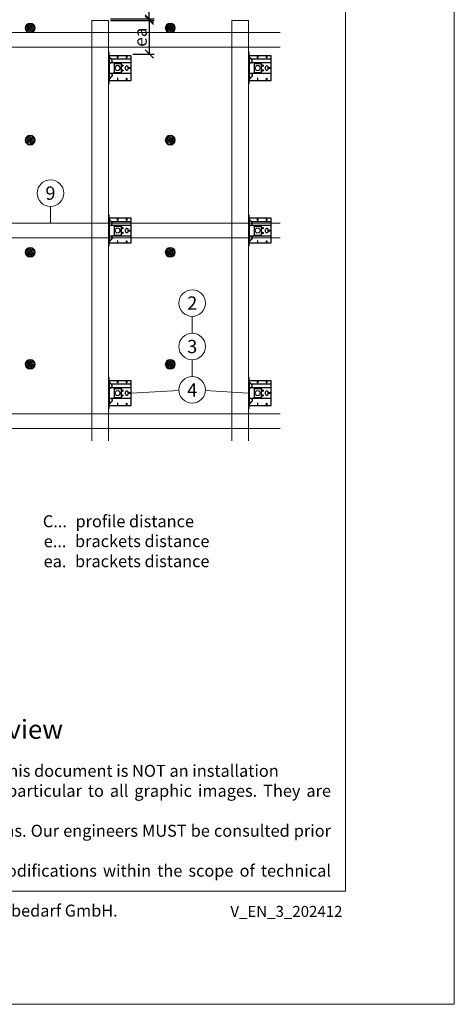
# Model space of a CAD drawing. Units: millimetres. Extents: x -1685 to 12342, y 4 to 6486.
# Drawn here: x 3499 to 5050, y 4 to 3519 of the extents above; entities that cross this region are included whole.
import ezdxf

# ---------------------------------------------------------------- set-up
doc = ezdxf.new("R2010")
doc.units = ezdxf.units.MM
doc.linetypes.add('AUSGEZOGEN', pattern=[0])
doc.layers.get('Defpoints').update_dxf_attribs({"lineweight": 5})
for name, color, linetype, lineweight in [('Bemassung', 3, 'Continuous', 5), ('Dämmstoffhalter', 20, 'Continuous', 5), ('Legende', 251, 'Continuous', 5), ('Legende_EN', 251, 'Continuous', 5), ('Profil-L', 10, 'Continuous', 13), ('Spidi-max-Befestigungsschraube', 6, 'Continuous', 15), ('Systemhänger', 11, 'AUSGEZOGEN', 13)]:
    doc.layers.add(name, color=color, linetype=linetype, lineweight=lineweight)
doc.layers.add('Blattrahmen_innen', color=252, linetype='Continuous', lineweight=5, true_color=0x696969)
for name, color, linetype in [('Spidi-max', 6, 'Continuous'), ('Spidi-max-U-Beilagscheibe', 6, 'Continuous'), ('Text_EN', 7, 'Continuous')]:
    doc.layers.add(name, color=color, linetype=linetype)
doc.styles.get("Standard").update_dxf_attribs({"font": 'arial.ttf'})
doc.styles.add('Text-H1.9', font='arial.ttf', dxfattribs={"height": 1.9})
doc.styles.add('Text-H3', font='arial.ttf', dxfattribs={"height": 3})
doc.styles.add('Text-H5', font='arial.ttf', dxfattribs={"height": 5})
doc.dimstyles.new('ISO-25', dxfattribs={"dimtxt": 2.5, "dimasz": 3, "dimexe": 1.75, "dimexo": 0.625, "dimtad": 1, "dimtxsty": 'Standard', "dimblk": 'OBLIQUE', "dimcen": 2.5, "dimadec": 0, "dimazin": 0, "dimtfac": 1, "dimtmove": 0, "dimatfit": 3, "dimfxl": 1, "dimarcsym": 0})

# ---------------------------------------------------------------- blocks, each defined once
blk = doc.blocks.new('A$C043961F3')
at = {"layer": 'Spidi-max'}
for points in [[(2, 55), (0, 55), (0, -55), (2, -55)], [(2, -44), (80, -44), (80, 44), (2, 44)], [(32.6, 36.2), (31.6, 36.2), (31.6, 44), (32.6, 44)], [(64.2, 44), (65.2, 44), (65.2, 36.2), (64.2, 36.2)], [(72.2, -0.5), (80, -0.5), (80, 0.5), (72.2, 0.5)], [(31.6, -44), (32.6, -44), (32.6, -36.2), (31.6, -36.2)], [(64.2, -36.2), (65.2, -36.2), (65.2, -44), (64.2, -44)]]:
    blk.add_lwpolyline(points, close=True, dxfattribs=at)
for points in [[(5.8, 18.5), (5.9, 18.5), (6.1, 18.5), (6.2, 18.5), (6.4, 18.5), (6.5, 18.5), (6.7, 18.6), (6.8, 18.6), (7, 18.6), (7.1, 18.6), (7.3, 18.7), (7.4, 18.7), (7.6, 18.7), (7.7, 18.8), (7.9, 18.8), (8, 18.9), (8.2, 18.9), (8.3, 19), (8.5, 19), (8.6, 19.1), (8.7, 19.1), (8.9, 19.2), (9, 19.3), (9.2, 19.4), (9.3, 19.4), (9.4, 19.5), (9.6, 19.6), (9.7, 19.7), (9.8, 19.8), (9.9, 19.9), (10.1, 20), (10.2, 20.1), (10.3, 20.2), (10.4, 20.3), (10.5, 20.4), (10.7, 20.5), (10.8, 20.6), (10.9, 20.7), (11, 20.8), (11.1, 20.9), (11.2, 21), (11.3, 21.1), (11.4, 21.3), (11.5, 21.4), (11.5, 21.5), (11.6, 21.6), (11.7, 21.7), (11.8, 21.9), (11.9, 22), (11.9, 22.1), (12, 22.2), (12.1, 22.4), (12.1, 22.5), (12.2, 22.6), (12.3, 22.8), (12.3, 22.9), (12.4, 23.1), (12.4, 23.2), (12.5, 23.4), (12.5, 23.5), (12.6, 23.6), (12.6, 23.8), (12.6, 23.9), (12.7, 24.1), (12.7, 24.2), (12.7, 24.4), (12.7, 24.6), (12.8, 24.8), (12.8, 25), (12.8, 25.2), (12.8, 25.4), (12.8, 25.6), (12.8, 25.8), (12.8, 26), (12.8, 26.1), (12.8, 26.3), (12.7, 26.5), (12.7, 26.7), (12.7, 26.9), (12.6, 27.1), (12.6, 27.3), (12.5, 27.4), (12.5, 27.6), (12.4, 27.8), (12.3, 28), (12.3, 28.1), (12.2, 28.3), (12.1, 28.5), (12.1, 28.6), (12, 28.8), (11.9, 29), (11.8, 29.1), (11.7, 29.3), (11.6, 29.4), (11.5, 29.6), (11.4, 29.7), (11.3, 29.9), (11.2, 30), (11, 30.1), (10.9, 30.3), (10.8, 30.4), (10.7, 30.5), (10.6, 30.6), (10.5, 30.7), (10.4, 30.8), (10.3, 31), (10.2, 31.1), (10.1, 31.2), (10, 31.3), (9.9, 31.4), (9.8, 31.5), (9.6, 31.6), (9.5, 31.8), (9.4, 31.9), (9.3, 32), (9.2, 32.1), (9.1, 32.2), (9, 32.3), (8.9, 32.4), (8.8, 32.5), (8.7, 32.7), (8.6, 32.8), (8.5, 32.9), (8.4, 33), (8.3, 33.1), (8.2, 33.2), (8.1, 33.3), (8, 33.4), (7.9, 33.6), (7.8, 33.7), (7.7, 33.8), (7.5, 33.9), (7.4, 34), (7.3, 34.1), (7.2, 34.2), (7.1, 34.3), (7, 34.5), (6.9, 34.6), (6.8, 34.7), (6.7, 34.8), (6.6, 34.9), (6.5, 35), (6.4, 35.1), (6.3, 35.2), (6.2, 35.4), (6.1, 35.5), (6, 35.6), (5.9, 35.7), (5.8, 35.8), (5.7, 35.9), (5.6, 36), (5.5, 36.1), (5.4, 36.2), (5.3, 36.4), (5.2, 36.5), (5.1, 36.6), (5, 36.7), (4.9, 36.8), (4.8, 36.9), (4.7, 37), (4.6, 37.1), (4.5, 37.2), (4.4, 37.4), (4.3, 37.5), (4.2, 37.6), (4.1, 37.7), (4, 37.8), (3.9, 38), (3.7, 38.1), (3.6, 38.2), (3.5, 38.3), (3.4, 38.5), (3.3, 38.6), (3.2, 38.7), (3.1, 38.9), (3, 39), (2.9, 39.1), (2.8, 39.2), (2.7, 39.4), (2.6, 39.5), (2.6, 39.6), (2.5, 39.7), (2.4, 39.8), (2.3, 39.9), (2.2, 40), (2.2, 40.1), (2.1, 40.2), (2, 40.3)], [(8.8, 32.5), (80, 32.5)], [(5.8, -18.5), (5.9, -18.5), (6.1, -18.5), (6.2, -18.5), (6.4, -18.5), (6.5, -18.5), (6.7, -18.6), (6.8, -18.6), (7, -18.6), (7.1, -18.6), (7.3, -18.7), (7.4, -18.7), (7.6, -18.7), (7.7, -18.8), (7.9, -18.8), (8, -18.9), (8.2, -18.9), (8.3, -19), (8.5, -19), (8.6, -19.1), (8.7, -19.1), (8.9, -19.2), (9, -19.3), (9.2, -19.4), (9.3, -19.4), (9.4, -19.5), (9.6, -19.6), (9.7, -19.7), (9.8, -19.8), (9.9, -19.9), (10.1, -20), (10.2, -20.1), (10.3, -20.2), (10.4, -20.3), (10.5, -20.4), (10.7, -20.5), (10.8, -20.6), (10.9, -20.7), (11, -20.8), (11.1, -20.9), (11.2, -21), (11.3, -21.1), (11.4, -21.3), (11.5, -21.4), (11.5, -21.5), (11.6, -21.6), (11.7, -21.7), (11.8, -21.9), (11.9, -22), (11.9, -22.1), (12, -22.2), (12.1, -22.4), (12.1, -22.5), (12.2, -22.6), (12.3, -22.8), (12.3, -22.9), (12.4, -23.1), (12.4, -23.2), (12.5, -23.4), (12.5, -23.5), (12.6, -23.6), (12.6, -23.8), (12.6, -23.9), (12.7, -24.1), (12.7, -24.2), (12.7, -24.4), (12.7, -24.6), (12.8, -24.8), (12.8, -25), (12.8, -25.2), (12.8, -25.4), (12.8, -25.6), (12.8, -25.8), (12.8, -26), (12.8, -26.1), (12.8, -26.3), (12.7, -26.5), (12.7, -26.7), (12.7, -26.9), (12.6, -27.1), (12.6, -27.3), (12.5, -27.4), (12.5, -27.6), (12.4, -27.8), (12.3, -28), (12.3, -28.1), (12.2, -28.3), (12.1, -28.5), (12.1, -28.6), (12, -28.8), (11.9, -29), (11.8, -29.1), (11.7, -29.3), (11.6, -29.4), (11.5, -29.6), (11.4, -29.7), (11.3, -29.9), (11.2, -30), (11, -30.1), (10.9, -30.3), (10.8, -30.4), (10.7, -30.5), (10.6, -30.6), (10.5, -30.7), (10.4, -30.8), (10.3, -31), (10.2, -31.1), (10.1, -31.2), (10, -31.3), (9.9, -31.4), (9.8, -31.5), (9.6, -31.6), (9.5, -31.8), (9.4, -31.9), (9.3, -32), (9.2, -32.1), (9.1, -32.2), (9, -32.3), (8.9, -32.4), (8.8, -32.5), (8.7, -32.7), (8.6, -32.8), (8.5, -32.9), (8.4, -33), (8.3, -33.1), (8.2, -33.2), (8.1, -33.3), (8, -33.4), (7.9, -33.6), (7.8, -33.7), (7.7, -33.8), (7.5, -33.9), (7.4, -34), (7.3, -34.1), (7.2, -34.2), (7.1, -34.3), (7, -34.5), (6.9, -34.6), (6.8, -34.7), (6.7, -34.8), (6.6, -34.9), (6.5, -35), (6.4, -35.1), (6.3, -35.2), (6.2, -35.4), (6.1, -35.5), (6, -35.6), (5.9, -35.7), (5.8, -35.8), (5.7, -35.9), (5.6, -36), (5.5, -36.1), (5.4, -36.2), (5.3, -36.4), (5.2, -36.5), (5.1, -36.6), (5, -36.7), (4.9, -36.8), (4.8, -36.9), (4.7, -37), (4.6, -37.1), (4.5, -37.2), (4.4, -37.4), (4.3, -37.5), (4.2, -37.6), (4.1, -37.7), (4, -37.8), (3.9, -38), (3.7, -38.1), (3.6, -38.2), (3.5, -38.3), (3.4, -38.5), (3.3, -38.6), (3.2, -38.7), (3.1, -38.9), (3, -39), (2.9, -39.1), (2.8, -39.2), (2.7, -39.4), (2.6, -39.5), (2.6, -39.6), (2.5, -39.7), (2.4, -39.8), (2.3, -39.9), (2.2, -40), (2.2, -40.1), (2.1, -40.2), (2, -40.3)]]:
    blk.add_lwpolyline(points, dxfattribs=at)
blk.add_lwpolyline([(80, 18.5), (4.5, 18.5, 0.414214), (2, 16), (2, -16, 0.414214), (4.5, -18.5), (80, -18.5)], format="xyb", dxfattribs=at)
blk.add_lwpolyline([(64.7, -7.5), (64.7, -7.5, 0.414214), (70, -2.2), (70, 2.3, 0.414214), (64.7, 7.5), (64.7, 7.5, 0.414214), (59.5, 2.3), (59.5, -2.2, 0.414214)], format="xyb", close=True, dxfattribs=at)
for centre in [(49.5, 8.5), (49.5, 8.5), (49.5, -8.5)]:
    blk.add_circle(centre, 2.5, dxfattribs=at)
for centre, start, end in [((78, 42), 0, 90), ((78, -42), 270, 0)]:
    blk.add_arc(centre, 2, start, end, dxfattribs=at)
blk = doc.blocks.new('A$Ce6e0a22a')
at = {"layer": 'Dämmstoffhalter'}
for p, q in [((-14.244384, 4.181874), (-14.244003, 4.377879)), ((-14.229398, 3.986301), (-14.244384, 4.181874)), ((-14.244003, 4.377879), (-14.228421, 4.572504)), ((-14.199106, 3.792763), (-14.229398, 3.986301)), ((-14.228421, 4.572504), (-14.197888, 4.763939)), ((-14.154035, 3.60293), (-14.199106, 3.792763)), ((-14.197888, 4.763939), (-14.153206, 4.950444)), ((-14.09477, 3.41854), (-14.154035, 3.60293)), ((-14.153206, 4.950444), (-14.095389, 5.130302)), ((-14.095389, 5.130302), (-14.024069, 5.305245)), ((-14.022227, 3.241217), (-14.09477, 3.41854)), ((-14.024069, 5.305245), (-13.938415, 5.476838)), ((-13.937763, 3.07243), (-14.022227, 3.241217)), ((-13.938415, 5.476838), (-13.838752, 5.643112)), ((-13.842213, 2.912733), (-13.937763, 3.07243)), ((-13.733701, 2.758875), (-13.842213, 2.912733)), ((-13.838752, 5.643112), (-13.725586, 5.802219)), ((-13.612483, 2.611889), (-13.733701, 2.758875)), ((-13.725586, 5.802219), (-13.599888, 5.952612)), ((-13.479254, 2.473512), (-13.612483, 2.611889)), ((-13.599888, 5.952612), (-13.462696, 6.092796)), ((-13.335032, 2.345164), (-13.479254, 2.473512)), ((-13.462696, 6.092796), (-13.315087, 6.221585)), ((-13.181052, 2.228047), (-13.335032, 2.345164)), ((-13.315087, 6.221585), (-13.158538, 6.338034)), ((-13.018527, 2.12329), (-13.181052, 2.228047)), ((-13.158538, 6.338034), (-12.994616, 6.441191)), ((-12.848803, 2.031606), (-13.018527, 2.12329)), ((-12.994616, 6.441191), (-12.825063, 6.530397)), ((-12.673485, 1.953604), (-12.848803, 2.031606)), ((-12.825063, 6.530397), (-12.651866, 6.605403)), ((-12.494214, 1.88983), (-12.673485, 1.953604)), ((-12.651866, 6.605403), (-12.476019, 6.666319)), ((-12.3128, 1.840365), (-12.494214, 1.88983)), ((-12.476019, 6.666319), (-12.293996, 6.714432)), ((-12.131134, 1.805072), (-12.3128, 1.840365)), ((-12.293996, 6.714432), (-12.106657, 6.749112)), ((-11.947047, 1.783368), (-12.131134, 1.805072)), ((-12.106657, 6.749112), (-11.91565, 6.769477)), ((-11.757023, 1.775284), (-11.947047, 1.783368)), ((-11.91565, 6.769477), (-11.722669, 6.775094)), ((-11.757023, 1.775284), (-11.563532, 1.781954)), ((-11.529432, 6.765834), (-11.722669, 6.775094)), ((-11.563532, 1.781954), (-11.369075, 1.803872)), ((-11.337595, 6.741614), (-11.529432, 6.765834)), ((-11.369075, 1.803872), (-11.176126, 1.841119)), ((-11.148645, 6.70275), (-11.337595, 6.741614)), ((-11.176126, 1.841119), (-10.986939, 1.893351)), ((-10.964205, 6.649812), (-11.148645, 6.70275)), ((-10.986939, 1.893351), (-10.803791, 1.959668)), ((-10.785882, 6.583432), (-10.964205, 6.649812)), ((-10.803791, 1.959668), (-10.628881, 2.038843)), ((-10.615116, 6.504714), (-10.785882, 6.583432)), ((-10.628881, 2.038843), (-10.464159, 2.128981)), ((-10.453265, 6.414978), (-10.615116, 6.504714)), ((-10.464159, 2.128981), (-10.306715, 2.231274)), ((-10.298296, 6.313275), (-10.453265, 6.414978)), ((-10.306715, 2.231274), (-10.174673, 2.330932)), ((-10.147532, 6.197322), (-10.298296, 6.313275)), ((-10.174673, 2.330932), (-10.047314, 2.441171)), ((-10.003597, 6.067839), (-10.147532, 6.197322)), ((-10.047314, 2.441171), (-9.926249, 2.561212)), ((-9.868724, 5.926054), (-10.003597, 6.067839)), ((-9.926249, 2.561212), (-9.81296, 2.690088)), ((-9.744858, 5.773496), (-9.868724, 5.926054)), ((-9.81296, 2.690088), (-9.708634, 2.826686)), ((-9.633507, 5.611877), (-9.744858, 5.773496)), ((-9.708634, 2.826686), (-9.614186, 2.969635)), ((-9.535834, 5.44335), (-9.633507, 5.611877)), ((-9.614186, 2.969635), (-9.530464, 3.117397)), ((-9.452738, 5.270268), (-9.535834, 5.44335)), ((-9.530464, 3.117397), (-9.457982, 3.268231)), ((-9.457982, 3.268231), (-9.396926, 3.420202)), ((-9.384494, 5.095338), (-9.452738, 5.270268)), ((-9.396926, 3.420202), (-9.346012, 3.575863)), ((-9.329638, 4.915774), (-9.384494, 5.095338)), ((-9.346012, 3.575863), (-9.304584, 3.737999)), ((-9.292545, 4.754556), (-9.329637, 4.915774)), ((-9.304584, 3.737999), (-9.273739, 3.905007)), ((-9.265843, 4.588243), (-9.292545, 4.754556)), ((-9.273739, 3.905007), (-9.254204, 4.075223)), ((-9.250292, 4.418465), (-9.265843, 4.588243)), ((-9.254204, 4.075223), (-9.246319, 4.246922)), ((-9.246319, 4.246922), (-9.250292, 4.418465)), ((-6.493206, -0.297111), (-4.783105, 4.401352)), ((-2.90372, 3.717312), (-4.783105, 4.401352)), ((-4.670441, 12.33602), (-4.660981, 12.529149)), ((-4.664979, 12.143192), (-4.670441, 12.33602)), ((-4.644872, 11.952362), (-4.664979, 12.143192)), ((-4.660981, 12.529149), (-4.636545, 12.721058)), ((-4.610466, 11.765222), (-4.644872, 11.952362)), ((-4.636545, 12.721058), (-4.597503, 12.910132)), ((-4.613821, -0.981151), (-2.90372, 3.717312)), ((-4.562598, 11.583381), (-4.610466, 11.765222)), ((-4.597503, 12.910132), (-4.544279, 13.094701)), ((-4.502329, 11.408406), (-4.562598, 11.583381)), ((-4.544279, 13.094701), (-4.477595, 13.273171)), ((-4.429082, 11.238131), (-4.502329, 11.408406)), ((-4.477595, 13.273171), (-4.398605, 13.444075)), ((-4.341071, 11.069523), (-4.429082, 11.238131)), ((-4.398605, 13.444075), (-4.308079, 13.606672)), ((-4.238549, 10.905289), (-4.341071, 11.069523)), ((-4.308079, 13.606672), (-4.204137, 13.764214)), ((-4.122338, 10.747844), (-4.238549, 10.905289)), ((-4.204137, 13.764214), (-4.086843, 13.915699)), ((-3.993607, 10.599368), (-4.122338, 10.747844)), ((-4.086843, 13.915699), (-3.956789, 14.059218)), ((-3.853779, 10.461644), (-3.993607, 10.599368)), ((-3.956789, 14.059218), (-3.814924, 14.193168)), ((-3.704773, 10.336192), (-3.853779, 10.461644)), ((-3.814924, 14.193168), (-3.662461, 14.316171)), ((-3.54875, 10.224302), (-3.704773, 10.336192)), ((-3.662461, 14.316171), (-3.500582, 14.426935)), ((-3.388328, 10.126719), (-3.54875, 10.224302)), ((-3.500582, 14.426935), (-3.330648, 14.524609)), ((-3.221018, 10.041514), (-3.388328, 10.126719)), ((-3.330648, 14.524609), (-3.154306, 14.608426)), ((-3.06869, 9.976991), (-3.221018, 10.041513)), ((-3.154306, 14.608426), (-2.973252, 14.677702)), ((-2.90954, 9.921814), (-3.06869, 9.976991)), ((-2.973252, 14.677702), (-2.789393, 14.732258)), ((-2.745042, 9.877018), (-2.90954, 9.921814)), ((-2.789393, 14.732258), (-2.604723, 14.772117)), ((-2.576795, 9.843316), (-2.745042, 9.877018)), ((-2.604723, 14.772117), (-2.417557, 14.797823)), ((-2.406336, 9.821267), (-2.576795, 9.843316)), ((-2.417557, 14.797823), (-2.226127, 14.809441)), ((-2.235313, 9.810947), (-2.406336, 9.821267)), ((-2.235313, 9.810947), (-2.065487, 9.812323)), ((-2.032298, 14.806267), (-2.226127, 14.809441)), ((-2.065487, 9.812323), (-1.89862, 9.824967)), ((-1.837923, 14.787816), (-2.032298, 14.806267)), ((-1.89862, 9.824967), (-1.736482, 9.848078)), ((-1.644831, 14.754154), (-1.837923, 14.787816)), ((-1.736482, 9.848078), (-1.576218, 9.881816)), ((-1.454831, 14.705435), (-1.644831, 14.754154)), ((-1.576218, 9.881816), (-1.415089, 9.927005)), ((-1.269493, 14.641996), (-1.454831, 14.705435)), ((-1.415089, 9.927005), (-1.255034, 9.983797)), ((-1.090371, 14.564645), (-1.269493, 14.641996)), ((-1.255034, 9.983797), (-1.097855, 10.051988)), ((-1.097855, 10.051988), (-0.945217, 10.131007)), ((-0.919073, 14.474262), (-1.090371, 14.564645)), ((-0.945217, 10.131007), (-0.798643, 10.220221)), ((-0.757041, 14.372029), (-0.919073, 14.474262)), ((-0.798643, 10.220221), (-0.659387, 10.318577)), ((-0.605486, 14.25954), (-0.757041, 14.372029)), ((-0.659387, 10.318577), (-0.528706, 10.424859)), ((-0.464807, 14.137709), (-0.605486, 14.25954)), ((-0.528706, 10.424859), (-0.407633, 10.537589)), ((-0.332129, 14.004128), (-0.464807, 14.137709)), ((-0.407634, 10.53759), (-0.279555, 10.674879)), ((-0.208426, 13.859229), (-0.332129, 14.004128)), ((-0.279555, 10.674879), (-0.162183, 10.821445)), ((-0.095286, 13.703995), (-0.208426, 13.859229)), ((-0.162183, 10.821445), (-0.053837, 10.97995)), ((0.006069, 13.539676), (-0.095286, 13.703995)), ((-0.053837, 10.97995), (0.043275, 11.1488)), ((0.094668, 13.367699), (0.006069, 13.539676)), ((0.043275, 11.1488), (0.127565, 11.326042)), ((0.169611, 13.189452), (0.094668, 13.367699)), ((0.127565, 11.326042), (0.197752, 11.509592)), ((0.230429, 13.006385), (0.169611, 13.189452)), ((0.197752, 11.509592), (0.253104, 11.697289)), ((0.276803, 12.820186), (0.230429, 13.006385)), ((0.253104, 11.697289), (0.293272, 11.886683)), ((0.308478, 12.632565), (0.276803, 12.820186)), ((0.293272, 11.886683), (0.318309, 12.075224)), ((0.32569, 12.445317), (0.308478, 12.632565)), ((0.318309, 12.075224), (0.328901, 12.260283)), ((0.328901, 12.260283), (0.32569, 12.445317)), ((1.457209, 4.486261), (2.989298, 5.771837)), ((4.671147, 0.656039), (1.457209, 4.486261)), ((6.203236, 1.941615), (2.989298, 5.771837)), ((4.671147, 0.656039), (6.203236, 1.941615)), ((7.075831, 7.997737), (7.080131, 8.185458)), ((7.085698, 7.81024), (7.075831, 7.997737)), ((7.080131, 8.185458), (7.099018, 8.376524)), ((7.105983, 7.646059), (7.085697, 7.81024)), ((7.099018, 8.376524), (7.13316, 8.568293)), ((7.137773, 7.480643), (7.105983, 7.646059)), ((7.13316, 8.568293), (7.182519, 8.758249)), ((7.181227, 7.315785), (7.137773, 7.480643)), ((7.236164, 7.153228), (7.181227, 7.315785)), ((7.182519, 8.758249), (7.246737, 8.943972)), ((7.302299, 6.994581), (7.236164, 7.153228)), ((7.246737, 8.943972), (7.324983, 9.123335)), ((7.378873, 6.841312), (7.302299, 6.994581)), ((7.324983, 9.123335), (7.415953, 9.294239)), ((7.464977, 6.694925), (7.378873, 6.841312)), ((7.415953, 9.294239), (7.517965, 9.454762)), ((7.559361, 6.556737), (7.464977, 6.694925)), ((7.517965, 9.454762), (7.628805, 9.603334)), ((7.660444, 6.427876), (7.559361, 6.556737)), ((7.628805, 9.603334), (7.750203, 9.743015)), ((7.769795, 6.305953), (7.660444, 6.427876)), ((7.750203, 9.743015), (7.883748, 9.875392)), ((7.889494, 6.189006), (7.769795, 6.305953)), ((7.883748, 9.875392), (8.028613, 9.998758)), ((8.018704, 6.07879), (7.889494, 6.189006)), ((8.156349, 5.976764), (8.018704, 6.07879)), ((8.028613, 9.998758), (8.183825, 10.111587)), ((8.301102, 5.884086), (8.156349, 5.976764)), ((8.183825, 10.111587), (8.348086, 10.21273)), ((8.451649, 5.801755), (8.301102, 5.884086)), ((8.348086, 10.21273), (8.520071, 10.301103)), ((8.606457, 5.730334), (8.451649, 5.801755)), ((8.520071, 10.301103), (8.698487, 10.375895)), ((8.76384, 5.670302), (8.606457, 5.730334)), ((8.698487, 10.375895), (8.881751, 10.436621)), ((8.922004, 5.621815), (8.76384, 5.670302)), ((8.881751, 10.436621), (9.068204, 10.482811)), ((9.104939, 5.579541), (8.922004, 5.621816)), ((9.068204, 10.482811), (9.256106, 10.514297)), ((9.290555, 5.551178), (9.104939, 5.579541)), ((9.256106, 10.514297), (9.443607, 10.531341)), ((9.481997, 5.5366), (9.290555, 5.551178)), ((9.443607, 10.531341), (9.629684, 10.534242)), ((9.481997, 5.5366), (9.676782, 5.536923)), ((9.818089, 10.522996), (9.629684, 10.534242)), ((9.676782, 5.536923), (9.872423, 5.552546)), ((10.007927, 10.497159), (9.818089, 10.522996)), ((9.872423, 5.552546), (10.066475, 5.583538)), ((10.197246, 10.456288), (10.007927, 10.497159)), ((10.066475, 5.583538), (10.256701, 5.629449)), ((10.384182, 10.400405), (10.197246, 10.456288)), ((10.256701, 5.629449), (10.440805, 5.68936)), ((10.566936, 10.329869), (10.384182, 10.400405)), ((10.440805, 5.68936), (10.616605, 5.761948)), ((10.743801, 10.245061), (10.566936, 10.329869)), ((10.616605, 5.761948), (10.782166, 5.845305)), ((10.913356, 10.146729), (10.743801, 10.245061)), ((10.782166, 5.845305), (10.940832, 5.940562)), ((11.074115, 10.035923), (10.913356, 10.146729)), ((10.940832, 5.940562), (11.09436, 6.049132)), ((11.224637, 9.913763), (11.074115, 10.035923)), ((11.09436, 6.049132), (11.241009, 6.170374)), ((11.363813, 9.781815), (11.224637, 9.913763)), ((11.241009, 6.170374), (11.379075, 6.303635)), ((11.490666, 9.641814), (11.363813, 9.781815)), ((11.379075, 6.303635), (11.507206, 6.447838)), ((11.606512, 9.492578), (11.490666, 9.641814)), ((11.507206, 6.447838), (11.624101, 6.601864)), ((11.712288, 9.332603), (11.606512, 9.492578)), ((11.624101, 6.601864), (11.728738, 6.764582)), ((11.806455, 9.163155), (11.712288, 9.332603)), ((11.728738, 6.764582), (11.820365, 6.934518)), ((11.887663, 8.985597), (11.806455, 9.163155)), ((11.820365, 6.934518), (11.898232, 7.110116)), ((11.955057, 8.801542), (11.887663, 8.985597)), ((11.898232, 7.110116), (11.961866, 7.289697)), ((12.007864, 8.612638), (11.955057, 8.801542)), ((11.961866, 7.289697), (12.011211, 7.471389)), ((12.045594, 8.420411), (12.007864, 8.612638)), ((12.011211, 7.471389), (12.04638, 7.654136)), ((12.068167, 8.226611), (12.045594, 8.420411)), ((12.04638, 7.654136), (12.068022, 7.841632)), ((12.068022, 7.841632), (12.075542, 8.033072)), ((12.075542, 8.033072), (12.068167, 8.226611)), ((-12.075542, -8.033072), (-12.068022, -7.841632)), ((-12.068167, -8.226611), (-12.075542, -8.033072)), ((-12.045594, -8.420411), (-12.068167, -8.226611)), ((-12.068022, -7.841632), (-12.04638, -7.654136)), ((-12.04638, -7.654136), (-12.011211, -7.471389)), ((-12.007864, -8.612638), (-12.045594, -8.420411)), ((-12.011211, -7.471389), (-11.961866, -7.289697)), ((-11.955057, -8.801542), (-12.007864, -8.612638)), ((-11.961866, -7.289697), (-11.898232, -7.110116)), ((-11.887663, -8.985597), (-11.955057, -8.801542)), ((-11.898232, -7.110116), (-11.820365, -6.934518)), ((-11.806455, -9.163155), (-11.887663, -8.985597)), ((-11.820365, -6.934518), (-11.728738, -6.764582)), ((-11.712288, -9.332603), (-11.806455, -9.163155)), ((-11.728738, -6.764582), (-11.624101, -6.601864)), ((-11.606512, -9.492578), (-11.712288, -9.332603)), ((-11.624101, -6.601864), (-11.507206, -6.447838)), ((-11.490666, -9.641814), (-11.606512, -9.492578)), ((-11.507206, -6.447838), (-11.379075, -6.303635)), ((-11.363813, -9.781815), (-11.490666, -9.641814)), ((-11.379075, -6.303635), (-11.241009, -6.170374)), ((-11.224637, -9.913763), (-11.363813, -9.781815)), ((-11.241009, -6.170374), (-11.09436, -6.049132)), ((-11.074115, -10.035923), (-11.224637, -9.913763)), ((-11.09436, -6.049132), (-10.940806, -5.940603)), ((-10.913356, -10.146729), (-11.074115, -10.035923)), ((-10.940806, -5.940603), (-10.782166, -5.845305)), ((-10.743801, -10.245061), (-10.913356, -10.146729)), ((-10.782166, -5.845305), (-10.616605, -5.761948)), ((-10.566936, -10.329869), (-10.743801, -10.245061)), ((-10.616605, -5.761948), (-10.440805, -5.68936)), ((-10.384182, -10.400405), (-10.566936, -10.329869)), ((-10.440805, -5.68936), (-10.256701, -5.629449)), ((-10.197246, -10.456288), (-10.384182, -10.400405)), ((-10.256701, -5.629449), (-10.066475, -5.583538)), ((-10.007927, -10.497159), (-10.197246, -10.456288)), ((-10.066475, -5.583538), (-9.872423, -5.552546)), ((-9.818089, -10.522996), (-10.007927, -10.497159)), ((-9.872423, -5.552546), (-9.676782, -5.536923)), ((-9.629684, -10.534242), (-9.818089, -10.522996)), ((-9.676782, -5.536923), (-9.481997, -5.5366)), ((-9.629684, -10.534242), (-9.443607, -10.531341)), ((-9.290555, -5.551178), (-9.481997, -5.5366)), ((-9.443607, -10.531341), (-9.256106, -10.514297)), ((-9.104939, -5.579541), (-9.290555, -5.551178)), ((-9.256106, -10.514297), (-9.068204, -10.482811)), ((-8.922004, -5.621816), (-9.104939, -5.579541)), ((-9.068204, -10.482811), (-8.881751, -10.436621)), ((-8.76384, -5.670302), (-8.922004, -5.621815)), ((-8.881751, -10.436621), (-8.698487, -10.375895)), ((-8.606457, -5.730334), (-8.76384, -5.670302)), ((-8.698487, -10.375895), (-8.520071, -10.301103)), ((-8.451649, -5.801755), (-8.606457, -5.730334)), ((-8.520071, -10.301103), (-8.348086, -10.21273)), ((-8.301102, -5.884086), (-8.451649, -5.801755)), ((-8.348086, -10.21273), (-8.183825, -10.111587)), ((-8.156349, -5.976764), (-8.301102, -5.884086)), ((-8.183825, -10.111587), (-8.028613, -9.998758)), ((-8.018704, -6.07879), (-8.156349, -5.976764)), ((-8.028613, -9.998758), (-7.883748, -9.875392)), ((-7.889494, -6.189006), (-8.018704, -6.07879)), ((-7.769795, -6.305953), (-7.889494, -6.189006)), ((-7.883748, -9.875392), (-7.750203, -9.743015)), ((-7.660444, -6.427876), (-7.769795, -6.305953)), ((-7.750203, -9.743015), (-7.628805, -9.603334)), ((-7.559361, -6.556737), (-7.660444, -6.427876)), ((-7.628805, -9.603334), (-7.517965, -9.454762)), ((-7.464977, -6.694925), (-7.559361, -6.556737)), ((-7.517965, -9.454762), (-7.415953, -9.294239)), ((-7.378873, -6.841312), (-7.464977, -6.694925)), ((-7.415953, -9.294239), (-7.324983, -9.123335)), ((-7.302299, -6.994581), (-7.378873, -6.841312)), ((-7.324983, -9.123335), (-7.246737, -8.943972)), ((-7.236164, -7.153228), (-7.302299, -6.994581)), ((-7.246737, -8.943972), (-7.182519, -8.758249)), ((-7.181227, -7.315785), (-7.236164, -7.153228)), ((-7.182519, -8.758249), (-7.13316, -8.568293)), ((-7.137773, -7.480643), (-7.181227, -7.315785)), ((-7.105983, -7.646059), (-7.137773, -7.480643)), ((-7.13316, -8.568293), (-7.099018, -8.376524)), ((-7.085697, -7.81024), (-7.105983, -7.646059)), ((-7.099018, -8.376524), (-7.080131, -8.185458)), ((-7.075831, -7.997737), (-7.085698, -7.81024)), ((-7.080131, -8.185458), (-7.075831, -7.997737)), ((-4.613821, -0.981151), (-6.493206, -0.297111)), ((-1.767427, -4.373352), (3.156612, -3.505111)), ((-1.42013, -6.342967), (-1.767427, -4.373352)), ((-1.42013, -6.342967), (3.503908, -5.474726)), ((-0.328901, -12.260283), (-0.318309, -12.075224)), ((-0.32569, -12.445317), (-0.328901, -12.260283)), ((-0.308478, -12.632565), (-0.32569, -12.445317)), ((-0.318309, -12.075224), (-0.293272, -11.886683)), ((-0.276803, -12.820186), (-0.308478, -12.632565)), ((-0.293272, -11.886683), (-0.253104, -11.697289)), ((-0.230429, -13.006385), (-0.276803, -12.820186)), ((-0.253104, -11.697289), (-0.197752, -11.509592)), ((-0.169611, -13.189452), (-0.230429, -13.006385)), ((-0.197752, -11.509592), (-0.127565, -11.326042)), ((-0.094668, -13.367699), (-0.169611, -13.189452)), ((-0.127565, -11.326042), (-0.043275, -11.1488)), ((-0.006069, -13.539676), (-0.094668, -13.367699)), ((-0.043275, -11.1488), (0.053837, -10.97995)), ((0.095286, -13.703995), (-0.006069, -13.539676)), ((0.053837, -10.97995), (0.162183, -10.821445)), ((0.208426, -13.859229), (0.095286, -13.703995)), ((0.162183, -10.821445), (0.279555, -10.674879)), ((0.332129, -14.004128), (0.208426, -13.859229)), ((0.279555, -10.674879), (0.407634, -10.53759)), ((0.464807, -14.137709), (0.332129, -14.004128)), ((0.407633, -10.537589), (0.528706, -10.424859)), ((0.605486, -14.25954), (0.464807, -14.137709)), ((0.528706, -10.424859), (0.659387, -10.318577)), ((0.757041, -14.372029), (0.605486, -14.25954)), ((0.659387, -10.318577), (0.798643, -10.220221)), ((0.919073, -14.474262), (0.757041, -14.372029)), ((0.798643, -10.220221), (0.945217, -10.131007)), ((1.090371, -14.564645), (0.919073, -14.474262)), ((0.945217, -10.131007), (1.097855, -10.051988)), ((1.269493, -14.641996), (1.090371, -14.564645)), ((1.097855, -10.051988), (1.255034, -9.983797)), ((1.255034, -9.983797), (1.415089, -9.927005)), ((1.454831, -14.705435), (1.269493, -14.641996)), ((1.415089, -9.927005), (1.576218, -9.881816)), ((1.644831, -14.754154), (1.454831, -14.705435)), ((1.576218, -9.881816), (1.736482, -9.848078)), ((1.837923, -14.787816), (1.644831, -14.754154)), ((1.736482, -9.848078), (1.89862, -9.824967)), ((2.032298, -14.806267), (1.837923, -14.787816)), ((1.89862, -9.824967), (2.065487, -9.812323)), ((2.226127, -14.809441), (2.032298, -14.806267)), ((2.065487, -9.812323), (2.235314, -9.810935)), ((2.226127, -14.809441), (2.417557, -14.797823)), ((2.406336, -9.821267), (2.235314, -9.810935)), ((2.576795, -9.843316), (2.406336, -9.821267)), ((2.417557, -14.797823), (2.604723, -14.772117)), ((2.74505, -9.876989), (2.576795, -9.843316)), ((2.604723, -14.772117), (2.789393, -14.732258)), ((2.90954, -9.921814), (2.74505, -9.876989)), ((2.789393, -14.732258), (2.973252, -14.677702)), ((3.06869, -9.976991), (2.90954, -9.921814)), ((2.973252, -14.677702), (3.154306, -14.608426)), ((3.221018, -10.041513), (3.06869, -9.976991)), ((3.154306, -14.608426), (3.330648, -14.524609)), ((3.503908, -5.474726), (3.156612, -3.505111)), ((3.388328, -10.126719), (3.221018, -10.041514)), ((3.330648, -14.524609), (3.500582, -14.426935)), ((3.54875, -10.224302), (3.388328, -10.126719)), ((3.500582, -14.426935), (3.662461, -14.316171)), ((3.704773, -10.336192), (3.54875, -10.224302)), ((3.662461, -14.316171), (3.814924, -14.193168)), ((3.853779, -10.461644), (3.704773, -10.336192)), ((3.814924, -14.193168), (3.956789, -14.059218)), ((3.993607, -10.599368), (3.853779, -10.461644)), ((3.956789, -14.059218), (4.086843, -13.915699)), ((4.122338, -10.747844), (3.993607, -10.599368)), ((4.086843, -13.915699), (4.204137, -13.764214)), ((4.238549, -10.905289), (4.122338, -10.747844)), ((4.204137, -13.764214), (4.308079, -13.606672)), ((4.341071, -11.069523), (4.238549, -10.905289)), ((4.308079, -13.606672), (4.398605, -13.444075)), ((4.429082, -11.238131), (4.341071, -11.069523)), ((4.398605, -13.444075), (4.477595, -13.273171)), ((4.502329, -11.408406), (4.429082, -11.238131)), ((4.477595, -13.273171), (4.544279, -13.094701)), ((4.562598, -11.583381), (4.502329, -11.408406)), ((4.544279, -13.094701), (4.597503, -12.910132)), ((4.610466, -11.765222), (4.562598, -11.583381)), ((4.597503, -12.910132), (4.636545, -12.721058)), ((4.644872, -11.952362), (4.610466, -11.765222)), ((4.636545, -12.721058), (4.660981, -12.529149)), ((4.664979, -12.143192), (4.644872, -11.952362)), ((4.660981, -12.529149), (4.670441, -12.33602)), ((4.670441, -12.33602), (4.664979, -12.143192)), ((9.246319, -4.246922), (9.254204, -4.075223)), ((9.250292, -4.418465), (9.246319, -4.246922)), ((9.265843, -4.588243), (9.250292, -4.418465)), ((9.254204, -4.075223), (9.273739, -3.905007)), ((9.292545, -4.754556), (9.265843, -4.588243)), ((9.273739, -3.905007), (9.304584, -3.737999)), ((9.329637, -4.915774), (9.292545, -4.754556)), ((9.304584, -3.737999), (9.346012, -3.575863)), ((9.384494, -5.095338), (9.329638, -4.915774)), ((9.346012, -3.575863), (9.396926, -3.420202)), ((9.452738, -5.270268), (9.384494, -5.095338)), ((9.396926, -3.420202), (9.457982, -3.268231)), ((9.535834, -5.44335), (9.452738, -5.270268)), ((9.457982, -3.268231), (9.530464, -3.117397)), ((9.530464, -3.117397), (9.614186, -2.969635)), ((9.633507, -5.611877), (9.535834, -5.44335)), ((9.614186, -2.969635), (9.708634, -2.826686)), ((9.744858, -5.773496), (9.633507, -5.611877)), ((9.708634, -2.826686), (9.81296, -2.690088)), ((9.868724, -5.926054), (9.744858, -5.773496)), ((9.81296, -2.690088), (9.92627, -2.561233)), ((10.003597, -6.067839), (9.868724, -5.926054)), ((9.92627, -2.561233), (10.047314, -2.441171)), ((10.147532, -6.197322), (10.003597, -6.067839)), ((10.047314, -2.441171), (10.174673, -2.330932)), ((10.298296, -6.313275), (10.147532, -6.197322)), ((10.174673, -2.330932), (10.306715, -2.231274)), ((10.453265, -6.414978), (10.298296, -6.313275)), ((10.306715, -2.231274), (10.464159, -2.128981)), ((10.615116, -6.504714), (10.453265, -6.414978)), ((10.464159, -2.128981), (10.628881, -2.038843)), ((10.785882, -6.583432), (10.615116, -6.504714)), ((10.628881, -2.038843), (10.803791, -1.959668)), ((10.964205, -6.649812), (10.785882, -6.583432)), ((10.803791, -1.959668), (10.986939, -1.893351)), ((11.148645, -6.70275), (10.964205, -6.649812)), ((10.986939, -1.893351), (11.176126, -1.841119)), ((11.337595, -6.741614), (11.148645, -6.70275)), ((11.176126, -1.841119), (11.369075, -1.803872)), ((11.529432, -6.765834), (11.337595, -6.741614)), ((11.369075, -1.803872), (11.563532, -1.781954)), ((11.722669, -6.775094), (11.529432, -6.765834)), ((11.563532, -1.781954), (11.757023, -1.775284)), ((11.722669, -6.775094), (11.91565, -6.769477)), ((11.947047, -1.783368), (11.757023, -1.775284)), ((11.91565, -6.769477), (12.106657, -6.749112)), ((12.131134, -1.805072), (11.947047, -1.783368)), ((12.106657, -6.749112), (12.293996, -6.714432)), ((12.312811, -1.840318), (12.131134, -1.805072)), ((12.293996, -6.714432), (12.476019, -6.666319)), ((12.494214, -1.88983), (12.312811, -1.840318)), ((12.476019, -6.666319), (12.651866, -6.605403)), ((12.673485, -1.953604), (12.494214, -1.88983)), ((12.651866, -6.605403), (12.825063, -6.530397)), ((12.848803, -2.031606), (12.673485, -1.953604)), ((12.825063, -6.530397), (12.994616, -6.441191)), ((13.018527, -2.12329), (12.848803, -2.031606)), ((12.994616, -6.441191), (13.158538, -6.338034)), ((13.181052, -2.228047), (13.018527, -2.12329)), ((13.158538, -6.338034), (13.315087, -6.221585)), ((13.335032, -2.345164), (13.181052, -2.228047)), ((13.315087, -6.221585), (13.462696, -6.092796)), ((13.479254, -2.473512), (13.335032, -2.345164)), ((13.462696, -6.092796), (13.599888, -5.952612)), ((13.612483, -2.611889), (13.479254, -2.473512)), ((13.599888, -5.952612), (13.725586, -5.802219)), ((13.733701, -2.758875), (13.612483, -2.611889)), ((13.725586, -5.802219), (13.838752, -5.643112)), ((13.842213, -2.912733), (13.733701, -2.758875)), ((13.838752, -5.643112), (13.938415, -5.476838)), ((13.937778, -3.072422), (13.842213, -2.912733)), ((14.022227, -3.241217), (13.937778, -3.072422)), ((13.938415, -5.476838), (14.024069, -5.305245)), ((14.09477, -3.41854), (14.022227, -3.241217)), ((14.024069, -5.305245), (14.095389, -5.130302)), ((14.154035, -3.60293), (14.09477, -3.41854)), ((14.095389, -5.130302), (14.153206, -4.950444)), ((14.153206, -4.950444), (14.197888, -4.763939)), ((14.199106, -3.792763), (14.154035, -3.60293)), ((14.197888, -4.763939), (14.228421, -4.572504)), ((14.229398, -3.986301), (14.199106, -3.792763)), ((14.228421, -4.572504), (14.244003, -4.377879)), ((14.244384, -4.181874), (14.229398, -3.986301)), ((14.244003, -4.377879), (14.244384, -4.181874))]:
    blk.add_line(p, q, dxfattribs=at)
for radius in [17.5, 15, 7, 3.575, 2.829426]:
    blk.add_circle((0, 0), radius, dxfattribs=at)
for start, end in [(167.784809701, 212.215190299), (107.7848097, 152.215190299), (47.784809701, 92.215190299), (347.784809701, 32.215190299), (227.784809701, 272.215190299), (287.7848097, 332.215190299)]:
    blk.add_arc((0, 0), 10.545448, start, end, dxfattribs=at)
blk = doc.blocks.new('_Oblique')
at = {"color": 0, "linetype": 'ByBlock', "lineweight": -2}
blk.add_line((-0.5, -0.5), (0.5, 0.5), dxfattribs=at)
blk = doc.blocks.new('*D139')
at = {"layer": 'Bemassung', "color": 0, "lineweight": -2, "transparency": 16777216}
for p, q in [((3822.2, 3516), (3978.6, 3516)), ((3961.1, 3516), (3961.1, 3396)), ((3902.3, 3396), (3978.6, 3396))]:
    blk.add_line(p, q, dxfattribs=at)
at = {"layer": 'Defpoints', "color": 0, "transparency": 16777216}
for p in [(3816, 3516), (3896, 3396), (3961.1, 3396)]:
    blk.add_point(p, dxfattribs=at)
at = {"layer": 'Bemassung', "color": 0, "lineweight": -2, "transparency": 16777216, "xscale": 30, "yscale": 30, "zscale": 30}
for p, rotation in [((3961.1, 3516), 90), ((3961.1, 3396), 270)]:
    blk.add_blockref('_Oblique', p, dxfattribs=dict(at, rotation=rotation))
blk = doc.blocks.new('*D140')
at = {"layer": 'Bemassung', "color": 0, "lineweight": -2, "transparency": 16777216}
for p, q in [((3902.3, 3641), (3978.6, 3641)), ((3961.1, 3521), (3961.1, 3641)), ((3822.2, 3521), (3978.6, 3521))]:
    blk.add_line(p, q, dxfattribs=at)
at = {"layer": 'Defpoints', "color": 0, "transparency": 16777216}
for p in [(3896, 3641), (3961.1, 3641), (3816, 3521)]:
    blk.add_point(p, dxfattribs=at)
at = {"layer": 'Bemassung', "color": 0, "lineweight": -2, "transparency": 16777216, "xscale": 30, "yscale": 30, "zscale": 30}
for p, rotation in [((3961.1, 3641), 90), ((3961.1, 3521), 270)]:
    blk.add_blockref('_Oblique', p, dxfattribs=dict(at, rotation=rotation))
blk = doc.blocks.new('A$C1A8D18DE')
at = {"layer": 'Spidi-max-U-Beilagscheibe', "linetype": 'Continuous'}
for p, q in [((-12.5, 18.5), (-12.5, 16)), ((-12.5, 18.5), (12.5, 18.5)), ((-12.5, 16), (12.5, 16)), ((-12.5, 16), (-12.5, -16)), ((12.5, 18.5), (12.5, 16)), ((12.5, 16), (12.5, -16)), ((-12.5, -18.5), (-12.5, -16)), ((-12.5, -16), (12.5, -16)), ((-12.5, -18.5), (12.5, -18.5)), ((12.5, -18.5), (12.5, -16))]:
    blk.add_line(p, q, dxfattribs=at)

msp = doc.modelspace()

# ---------------------------------------------------------------- linework, layer by layer
at = {"layer": 'Blattrahmen_innen'}
msp.add_lwpolyline([(855.245, 407.933), (4661.705, 407.933), (4661.705, 5562.967), (855.245, 5562.967)], close=True, dxfattribs=at)
at = {"layer": 'Defpoints'}
msp.add_lwpolyline([(466.85, 6486.48), (5050.1, 6486.48), (5050.1, 4.455), (466.85, 4.455)], close=True, dxfattribs=at)
at = {"layer": 'Legende'}
for p, q in [((3608.296, 2792.006), (3608.296, 2852.006)), ((4114.479, 2399.691), (4114.479, 2459.691)), ((4114.479, 2244.691), (4114.479, 2304.691))]:
    msp.add_line(p, q, dxfattribs=at)
for points in [[(3896.007, 2186.006), (4067.041, 2194.763)], [(4315.957, 2186.006), (4161.906, 2194.558)]]:
    msp.add_lwpolyline(points, dxfattribs=at)
for centre in [(3608.296, 2899.506), (4114.479, 2507.191), (4114.479, 2352.191), (4114.479, 2197.191)]:
    msp.add_circle(centre, 47.5, dxfattribs=at)
at = {"layer": 'Profil-L'}
for points in [[(3815.957, 2016.006), (3815.957, 3516.006), (3755.957, 3516.006), (3755.957, 2016.006)], [(4315.957, 2016.006), (4315.957, 3516.006), (4255.957, 3516.006), (4255.957, 2016.006)]]:
    msp.add_lwpolyline(points, dxfattribs=at)
at = {"layer": 'Spidi-max-Befestigungsschraube'}
for points in [[(3843.15, 3354.506), (3838.242, 3346.006), (3843.15, 3337.506), (3852.964, 3337.506), (3857.872, 3346.006), (3852.964, 3354.506)], [(4343.15, 3354.506), (4338.242, 3346.006), (4343.15, 3337.506), (4352.964, 3337.506), (4357.872, 3346.006), (4352.964, 3354.506)], [(3843.15, 2774.506), (3838.242, 2766.006), (3843.15, 2757.506), (3852.964, 2757.506), (3857.872, 2766.006), (3852.964, 2774.506)], [(4343.15, 2774.506), (4338.242, 2766.006), (4343.15, 2757.506), (4352.964, 2757.506), (4357.872, 2766.006), (4352.964, 2774.506)], [(3843.15, 2194.506), (3838.242, 2186.006), (3843.15, 2177.506), (3852.964, 2177.506), (3857.872, 2186.006), (3852.964, 2194.506)], [(4343.15, 2194.506), (4338.242, 2186.006), (4343.15, 2177.506), (4352.964, 2177.506), (4357.872, 2186.006), (4352.964, 2194.506)]]:
    msp.add_lwpolyline(points, close=True, dxfattribs=at)
for centre in [(3848.057, 3346.006), (4348.057, 3346.006), (3848.057, 2766.006), (4348.057, 2766.006), (3848.057, 2186.006), (4348.057, 2186.006)]:
    msp.add_circle(centre, 8.5, dxfattribs=at)
at = {"layer": 'Systemhänger'}
for points in [[(3283.457, 3472.505), (4428.204, 3472.505)], [(3283.457, 3420.505), (4428.204, 3420.505)], [(3283.457, 2792.006), (4428.204, 2792.006)], [(3283.457, 2740.006), (4428.204, 2740.006)], [(3283.457, 2111.508), (4428.204, 2111.508)], [(3283.457, 2059.508), (4428.204, 2059.508)]]:
    msp.add_lwpolyline(points, dxfattribs=at)

# ---------------------------------------------------------------- block references
at = {"layer": 'Dämmstoffhalter'}
for p in [(3535.957, 3488.562), (4035.957, 3488.562), (3535.957, 3088.562), (4035.957, 3088.562), (3535.957, 2688.562), (4035.957, 2688.562), (3535.957, 2288.562), (4035.957, 2288.562)]:
    msp.add_blockref('A$Ce6e0a22a', p, dxfattribs=at)
at = {"layer": 'Spidi-max'}
for p in [(3815.957, 3346.006), (4315.957, 3346.006), (3815.957, 2766.006), (4315.957, 2766.006), (3815.957, 2186.006), (4315.957, 2186.006)]:
    msp.add_blockref('A$C043961F3', p, dxfattribs=at)
at = {"layer": 'Spidi-max-U-Beilagscheibe'}
for p in [(3848.057, 3346.006), (4348.057, 3346.006), (3848.057, 2766.006), (4348.057, 2766.006), (3848.057, 2186.006), (4348.057, 2186.006)]:
    msp.add_blockref('A$C1A8D18DE', p, dxfattribs=at)

# ---------------------------------------------------------------- texts
at = {"layer": 'Bemassung', "insert": (3929.718, 3456.006), "char_height": 45, "attachment_point": 5, "rotation": 90, "style": 'Text-H3'}
msp.add_mtext_dynamic_manual_height_columns('ea', width=45, gutter_width=1, heights=[0], dxfattribs=at)
at = {"layer": 'Legende', "char_height": 47.499, "attachment_point": 5, "style": 'Text-H5'}
for s, insert in [('9', (3608.296, 2899.506)), ('2', (4114.479, 2507.191)), ('3', (4114.479, 2352.191)), ('4', (4114.479, 2197.191))]:
    msp.add_mtext_dynamic_manual_height_columns(s, width=119.93212, gutter_width=1, heights=[0], dxfattribs=dict(at, insert=insert))
at = {"layer": 'Legende_EN', "style": 'Text-H3'}
for s, width, insert, char_height, attachment_point in [('C...', 4.29894, (3667.048, 1728.334), 42.7495, 6), ('profile distance', 1459.58087, (3697.789, 1749.796), 42.74953, 1), ('e...', 4.29894, (3665.397, 1657.085), 42.7495, 6), ('brackets distance', 1459.58087, (3696.138, 1678.926), 42.74953, 1), ('ea.', 4.29894, (3665.397, 1585.456), 42.7495, 6), ('brackets distance', 1459.58087, (3696.138, 1607.298), 42.74953, 1)]:
    msp.add_mtext_dynamic_manual_height_columns(s, width=width, gutter_width=1, heights=[0], dxfattribs=dict(at, insert=insert, char_height=char_height, attachment_point=attachment_point))
at = {"layer": 'Text_EN'}
for s, width, insert, char_height, attachment_point, style in [('Presentation of the system - partial view', 1808.18951, (1929.956, 952.091), 67.5, 7, 'Text-H5'), ('\\pxqd;SPIDI® is a registered trademark of Slavonia Baubedarf GmbH. Vienna. "Schematic Drawing" This document is NOT an installation\\Pmanual (assembly instruction), but merely serves to illustrate the product. This applies in particular to all graphic images. They are solely\\Pof an exemplary nature and do not represent any grounds for liability, warranty or other claims. Our engineers MUST be consulted prior to\\Pinnstallation in order to ensure that the product is duly and properly installed. Product modifications within the scope of technical progress\\P\\pqj;reserved. Misprints and errors reserved. Our General Terms of Business apply. (c) Slavonia Baubedarf GmbH.', 3691.5284, (918.327, 859.061), 42.75, 1, 'Text-H1.9')]:
    msp.add_mtext_dynamic_manual_height_columns(s, width=width, gutter_width=1, heights=[0], dxfattribs=dict(at, insert=insert, char_height=char_height, attachment_point=attachment_point, style=style))
at = {"layer": 'Text_EN', "insert": (4650.736, 355.676), "char_height": 39.375, "width": 346.07304, "attachment_point": 3, "line_spacing_factor": 0.963855}
msp.add_mtext('V_EN_3_202412', dxfattribs=at)

# ---------------------------------------------------------------- dimensions: what is measured, and where the dimension line sits
at = {"layer": 'Bemassung'}
for base, p1, p2, angle, picture, middle in [((3961.126, 3641.006), (3815.957, 3521.006), (3896.007, 3641.006), 270, '*D140', (3961.126, 3581.006)), ((3961.126, 3396.006), (3815.957, 3516.006), (3896.007, 3396.006), 90, '*D139', (3961.126, 3456.006))]:
    dim = msp.add_linear_dim(base=base, p1=p1, p2=p2, angle=angle, text=' ', dimstyle='ISO-25', override={"dimscale": 10}, dxfattribs=at)
    dim.commit()
    dim.dimension.update_dxf_attribs({"geometry": picture, "text_midpoint": middle, "dimtype": 160})

doc.saveas('drawing.dxf')
